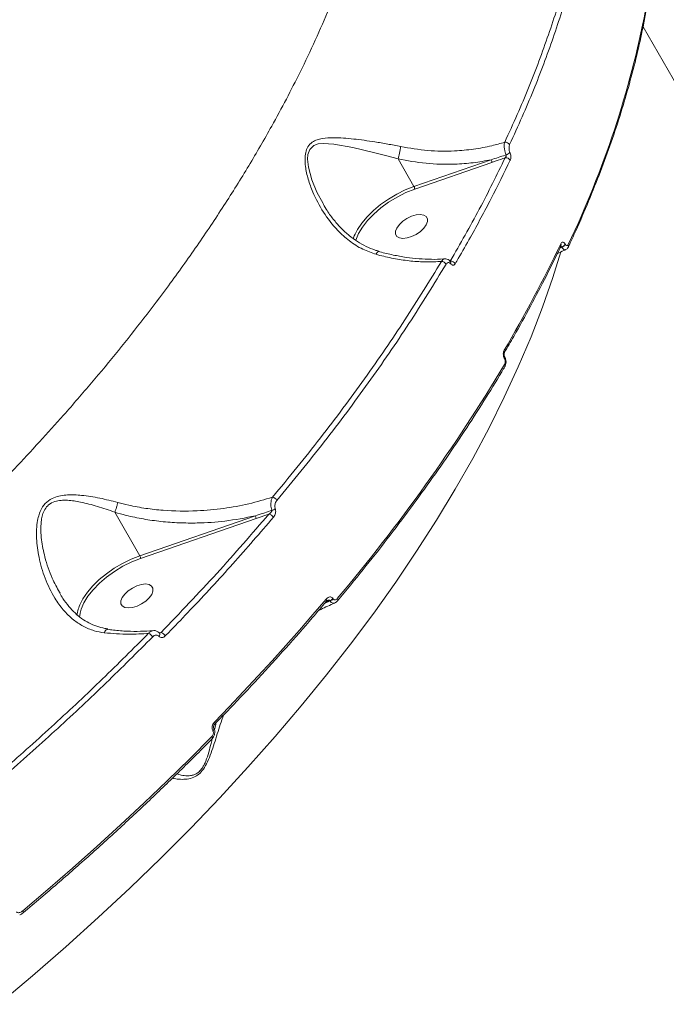
# Model space of a CAD drawing. Units: millimetres. Extents: x -1168 to 12011, y -772 to 8852.
# Drawn here: x 5655 to 5818, y 2042 to 2290 of the extents above; entities that cross this region are included whole.
import ezdxf

# ---------------------------------------------------------------- set-up
doc = ezdxf.new("R2010")
doc.units = ezdxf.units.MM
doc.layers.add('DiKom', color=7, linetype='Continuous')

msp = doc.modelspace()

# ---------------------------------------------------------------- linework, layer by layer
at = {"layer": 'DiKom', "color": 7, "linetype": 'Continuous', "lineweight": 15}
for p, q in [((5943.17, 2061.49), (5812.11, 2288.48)), ((5750.4, 2255.26), (5754.4, 2248.33)), ((5773.85, 2255.05), (5754.4, 2248.33)), ((5754.59, 2247.66), (5774.03, 2254.38)), ((5731.66, 2243.83), (5731.54, 2244.05)), ((5792.53, 2233.75), (5792.5, 2233.81)), ((5791.65, 2233.03), (5791.15, 2232.77)), ((5791.24, 2232.96), (5791.61, 2233.09)), ((5791.61, 2233.09), (5791.65, 2233.03)), ((5763.66, 2229.34), (5763.64, 2229.37)), ((5777.19, 2204.97), (5777.22, 2204.93)), ((5777.27, 2205.37), (5777.25, 2205.41)), ((5679.06, 2166.3), (5685.38, 2155.34)), ((5714.48, 2165.39), (5685.38, 2155.34)), ((5685.57, 2154.67), (5714.66, 2164.72)), ((5714.66, 2164.72), (5717.89, 2165.85)), ((5665.27, 2145.91), (5665.15, 2146.14)), ((5734.03, 2144.48), (5733.99, 2144.56)), ((5733.29, 2143.97), (5731.87, 2143.29)), ((5732.19, 2143.67), (5733.24, 2144.05)), ((5733.24, 2144.05), (5733.29, 2143.97)), ((5690.71, 2136.04), (5690.15, 2135.97)), ((5703.76, 2111.31), (5703.77, 2111.29)), ((5704, 2111.94), (5703.98, 2111.97))]:
    msp.add_line(p, q, dxfattribs=at)
at = {"layer": 'DiKom', "color": 7, "linetype": 'Continuous', "lineweight": 15, "flags": 128}
for points in [[(5731.54, 2244.05), (5729.93, 2246.91), (5728.68, 2249.98), (5727.84, 2253.14), (5727.63, 2255.21), (5727.72, 2256.37), (5728.19, 2257.66), (5729.17, 2258.61), (5730.29, 2259.02), (5731.54, 2259.16), (5734.25, 2258.99), (5739.04, 2258.13), (5744.18, 2256.91), (5747.25, 2256.12), (5750.39, 2255.28), (5750.4, 2255.28), (5750.4, 2255.28)], [(5754.4, 2248.33), (5752.22, 2247.45), (5750.06, 2246.38), (5747.98, 2245.14), (5746.02, 2243.77), (5744.22, 2242.28), (5742.63, 2240.71), (5741.27, 2239.1), (5740.17, 2237.48), (5739.57, 2236.34)], [(5739.69, 2234.68), (5739.74, 2234.84), (5740.41, 2236.45), (5741.41, 2238.1), (5742.71, 2239.76), (5744.27, 2241.38), (5746.06, 2242.93), (5748.03, 2244.36), (5750.15, 2245.65), (5752.35, 2246.76), (5754.59, 2247.66)], [(5754.97, 2236.24), (5756.02, 2236.96), (5756.89, 2237.78), (5757.52, 2238.64), (5757.84, 2239.46), (5757.83, 2240.19), (5757.5, 2240.76), (5756.88, 2241.13), (5756, 2241.27), (5754.94, 2241.16), (5753.8, 2240.81), (5752.65, 2240.26), (5751.6, 2239.54), (5750.73, 2238.72), (5750.11, 2237.86), (5749.79, 2237.04), (5749.79, 2236.31), (5750.12, 2235.74), (5750.75, 2235.37), (5751.63, 2235.24), (5752.68, 2235.35), (5753.83, 2235.69), (5754.97, 2236.24)], [(5739.57, 2236.34), (5739.37, 2235.88), (5739.1, 2235.15)], [(5649.77, 2042.4), (5658.35, 2049.6), (5666.73, 2056.88), (5674.91, 2064.25), (5682.89, 2071.7), (5690.65, 2079.21), (5698.2, 2086.78), (5705.51, 2094.41), (5712.59, 2102.08), (5719.44, 2109.8), (5726.03, 2117.55), (5732.37, 2125.32), (5738.45, 2133.11), (5744.27, 2140.91), (5749.81, 2148.72), (5755.09, 2156.52), (5760.08, 2164.32), (5764.78, 2172.09), (5769.2, 2179.84), (5773.32, 2187.56), (5777.15, 2195.24), (5780.67, 2202.87), (5783.89, 2210.45), (5786.8, 2217.97), (5789.41, 2225.42), (5791.42, 2231.84)], [(5670.33, 2140.92), (5670.58, 2141.85), (5671.27, 2143.47), (5672.29, 2145.13), (5673.6, 2146.79), (5675.18, 2148.42), (5676.99, 2149.96), (5678.98, 2151.39), (5681.11, 2152.68), (5683.32, 2153.78), (5685.57, 2154.67)], [(5685.38, 2155.34), (5683.19, 2154.47), (5681.02, 2153.41), (5678.93, 2152.18), (5676.95, 2150.8), (5675.14, 2149.32), (5673.53, 2147.75), (5672.15, 2146.13), (5671.04, 2144.5), (5670.4, 2143.3)], [(5685.8, 2143.2), (5686.85, 2143.92), (5687.72, 2144.74), (5688.35, 2145.6), (5688.67, 2146.42), (5688.66, 2147.15), (5688.33, 2147.72), (5687.71, 2148.09), (5686.83, 2148.23), (5685.77, 2148.12), (5684.63, 2147.77), (5683.48, 2147.22), (5682.43, 2146.5), (5681.56, 2145.68), (5680.94, 2144.82), (5680.62, 2144), (5680.62, 2143.27), (5680.95, 2142.7), (5681.58, 2142.33), (5682.46, 2142.2), (5683.51, 2142.3), (5684.66, 2142.65), (5685.8, 2143.2)], [(5732.3, 2144.43), (5728.98, 2140.53), (5725.6, 2136.64), (5722.16, 2132.76), (5718.66, 2128.88), (5715.11, 2125.01), (5711.51, 2121.16), (5707.85, 2117.31), (5704.14, 2113.48)], [(5670.2, 2139.93), (5670.23, 2140.31), (5670.33, 2140.92)], [(5703.5, 2109.81), (5697.92, 2104.2), (5692.22, 2098.63), (5686.42, 2093.09), (5680.51, 2087.58), (5674.5, 2082.11), (5668.38, 2076.68), (5662.17, 2071.3), (5655.87, 2065.95)], [(5703.58, 2109.26), (5703.59, 2109.27), (5703.62, 2109.34), (5703.63, 2109.44), (5703.62, 2109.55), (5703.57, 2109.67), (5703.5, 2109.81)], [(5655.99, 2065.45), (5656, 2065.46), (5656.02, 2065.52), (5656.02, 2065.6), (5655.99, 2065.7), (5655.94, 2065.82), (5655.87, 2065.95)]]:
    msp.add_lwpolyline(points, dxfattribs=at)
at = {"layer": 'DiKom', "color": 7, "linetype": 'Continuous', "lineweight": 15}
for centre, radius, start, end in [((5571.94, 2339.49), 245.31, 334.4527, 349.0116), ((5777.38, 2258.14), 1.33, 32.883, 94.8583), ((5777.1, 2258.17), 1.94, 285.7345, 320.0932), ((5772.72, 2254.38), 1.31, 359.9783, 30.6121), ((5777.55, 2254.23), 1.33, 32.6517, 96.6469), ((5481.14, 2381.43), 343.53, 329.5021, 334.5644), ((5790.87, 2233.56), 0.605, 337.7613, 33.5035), ((5791.11, 2234.62), 1.61, 288.2935, 329.8672), ((5791.14, 2234.56), 1.61, 288.2935, 329.8672), ((5792.77, 2233.36), 0.602, 337.8013, 33.6623), ((5761.3, 2228.01), 1.43, 32.158, 89.2639), ((5763.6, 2228.12), 1.41, 31.9702, 91.6318), ((5763.2, 2229.08), 0.525, 331.2664, 32.732), ((5776.68, 2206.76), 0.57, 334.2608, 35.2796), ((5776.86, 2205.23), 0.425, 322.2801, 24.5853), ((5776.88, 2205.2), 0.43, 322.4861, 22.7093), ((5387.41, 2437.67), 454.75, 319.8687, 329.0097), ((5776.78, 2203.19), 0.572, 334.3248, 35.1442), ((5718.4, 2168.39), 1.74, 30.8308, 76.8508), ((5718.12, 2168.85), 2.14, 284.4414, 309.2008), ((5713.35, 2164.72), 1.31, 359.9766, 30.6121), ((5717.52, 2164.15), 1.73, 30.4752, 77.8808), ((5684.24, 2154.66), 1.33, 0.4404, 30.6174), ((5731.9, 2144.11), 0.52, 332.5291, 38.8794), ((5732.63, 2145.75), 1.81, 289.8228, 318.6893), ((5732.67, 2145.68), 1.81, 289.8228, 318.6893), ((5734.69, 2144.23), 0.527, 332.8466, 38.3331), ((5678.7, 2139.3), 9.21, 154.2457, 173.571), ((5686.81, 2133.89), 2.06, 30.2455, 68.6069), ((5689.71, 2135.53), 0.692, 315.5986, 27.7603), ((5690.05, 2134.15), 2, 29.9645, 70.4876), ((5703.75, 2113.15), 0.511, 335.1244, 40.4914), ((5703.41, 2111.8), 0.593, 305.1276, 16.9163), ((5703.43, 2111.78), 0.596, 305.2407, 16.2682)]:
    msp.add_arc(centre, radius, start, end, dxfattribs=at)
for points, knots in [([(5734.21, 2423.2), (5735.45, 2421.03), (5738.07, 2416.45), (5741.25, 2409), (5744.03, 2401.03), (5746.21, 2392.71), (5747.79, 2384.07), (5748.77, 2375.09), (5749.11, 2365.81), (5748.82, 2356.24), (5747.92, 2346.72), (5746.46, 2337.31), (5744.53, 2328.03), (5742.07, 2318.58), (5739.26, 2309.59), (5736.24, 2301.13), (5733.09, 2293.2), (5729.61, 2285.2), (5724.92, 2275.31), (5719.37, 2264.75), (5712.87, 2253.52), (5706.6, 2243.48), (5699.85, 2233.4), (5693.1, 2223.95), (5686.45, 2215.15), (5679.99, 2207), (5673.24, 2198.87), (5664.62, 2188.92), (5654.6, 2178), (5643.03, 2166.15), (5631.72, 2155.18), (5619.94, 2144.34), (5607.72, 2133.66), (5595.09, 2123.18), (5582.07, 2112.91), (5568.69, 2102.84), (5559.48, 2096.34), (5554.87, 2093.08)], [0, 0, 0, 0, 0.026713, 0.056288, 0.086008, 0.11578, 0.14586, 0.175995, 0.206444, 0.236949, 0.267608, 0.295387, 0.323167, 0.351118, 0.379069, 0.401662, 0.424254, 0.446939, 0.469623, 0.507704, 0.535417, 0.563131, 0.591016, 0.618901, 0.641439, 0.663977, 0.686607, 0.709237, 0.747226, 0.778661, 0.810159, 0.84175, 0.873404, 0.904943, 0.936544, 0.96824, 1, 1, 1, 1]), ([(5796.83, 2318.67), (5795.98, 2314.47), (5794.28, 2306.08), (5790.59, 2293.12), (5786.03, 2279.91), (5781.48, 2268.65), (5778.34, 2261.79), (5777.27, 2259.46)], [0, 0, 0, 0, 0.220046, 0.440622, 0.662812, 0.885546, 1, 1, 1, 1]), ([(5778.5, 2258.86), (5779.57, 2261.19), (5782.69, 2268.01), (5787.23, 2279.22), (5791.78, 2292.4), (5795.51, 2305.44), (5797.24, 2313.94), (5798.1, 2318.19)], [0, 0, 0, 0, 0.114455, 0.334501, 0.555076, 0.777266, 1, 1, 1, 1]), ([(5793.33, 2233.14), (5793.94, 2234.46), (5795.71, 2238.31), (5798.44, 2244.64), (5801.42, 2252.11), (5804.13, 2259.52), (5806.56, 2266.87), (5808.7, 2274.15), (5810.57, 2281.36), (5811.92, 2287.39), (5812.6, 2291.01), (5812.84, 2292.27)], [0, 0, 0, 0, 0.065273, 0.189297, 0.313324, 0.437349, 0.561371, 0.685386, 0.809395, 0.933393, 1, 1, 1, 1]), ([(5751.06, 2258.37), (5749.97, 2258.58), (5747.77, 2259.02), (5743.76, 2259.69), (5739.12, 2260.33), (5734.74, 2260.68), (5731.75, 2260.54), (5729.98, 2260.11), (5728.7, 2259.5), (5727.67, 2258.43), (5727.09, 2256.89), (5726.93, 2255.18), (5727.09, 2252.91), (5727.72, 2250.1), (5729.14, 2246.18), (5731.49, 2241.73), (5734.67, 2237.63), (5738.1, 2234.56), (5741.33, 2232.46), (5743.73, 2231.63), (5744.85, 2231.24)], [0, 0, 0, 0, 0.051565, 0.103894, 0.193806, 0.286397, 0.343697, 0.372759, 0.402467, 0.436679, 0.467109, 0.496462, 0.52697, 0.580376, 0.634947, 0.725167, 0.818122, 0.880203, 0.943889, 1, 1, 1, 1]), ([(5777.27, 2259.46), (5776.19, 2259.15), (5773.63, 2258.42), (5769.41, 2257.65), (5764.03, 2257.15), (5757.83, 2257.19), (5753.34, 2257.97), (5751.06, 2258.37)], [0, 0, 0, 0, 0.130167, 0.308138, 0.488273, 0.74085, 1, 1, 1, 1]), ([(5777.27, 2259.46), (5777.25, 2259.4), (5777.18, 2259.16), (5777.12, 2258.62), (5777.17, 2257.83), (5777.34, 2257.02), (5777.53, 2256.54), (5777.62, 2256.3)], [0, 0, 0, 0, 0.078083, 0.313978, 0.543209, 0.771083, 1, 1, 1, 1]), ([(5778.58, 2256.92), (5778.53, 2257.07), (5778.41, 2257.35), (5778.34, 2257.85), (5778.35, 2258.33), (5778.42, 2258.67), (5778.48, 2258.82), (5778.5, 2258.86)], [0, 0, 0, 0, 0.22636, 0.452727, 0.682383, 0.920776, 1, 1, 1, 1]), ([(5751.06, 2258.37), (5751.06, 2258.35), (5751.03, 2258.13), (5750.95, 2257.63), (5750.79, 2256.82), (5750.6, 2255.98), (5750.47, 2255.51), (5750.4, 2255.28)], [0, 0, 0, 0, 0.026232, 0.2631, 0.508735, 0.754367, 1, 1, 1, 1]), ([(5777.62, 2256.3), (5777.55, 2256.27), (5776.29, 2255.85), (5775.03, 2255.43), (5773.85, 2255.05)], [0, 0, 0, 0, 0.060791, 1, 1, 1, 1]), ([(5777.62, 2256.3), (5777.64, 2256.26), (5777.65, 2256.21), (5777.65, 2256.09), (5777.64, 2255.96), (5777.56, 2255.77), (5777.47, 2255.64), (5777.41, 2255.57), (5777.39, 2255.55)], [0, 0, 0, 0, 0.17267, 0.199387, 0.413453, 0.650582, 0.911826, 1, 1, 1, 1]), ([(5778.66, 2254.95), (5778.68, 2254.99), (5778.75, 2255.15), (5778.83, 2255.49), (5778.83, 2255.98), (5778.76, 2256.49), (5778.64, 2256.78), (5778.58, 2256.92)], [0, 0, 0, 0, 0.0795875, 0.3194881, 0.5497988, 0.7748586, 1, 1, 1, 1]), ([(5750.4, 2255.28), (5750.4, 2255.27), (5750.4, 2255.27), (5750.4, 2255.26), (5750.4, 2255.26)], [0, 0, 0, 0, 0.413179, 1, 1, 1, 1]), ([(5750.4, 2255.26), (5752.74, 2254.82), (5757.48, 2253.94), (5763.87, 2253.82), (5769.36, 2254.22), (5772.35, 2254.77), (5773.85, 2255.05)], [0, 0, 0, 0, 0.300144, 0.608219, 0.803096, 1, 1, 1, 1]), ([(5777.39, 2255.55), (5775.28, 2251.25), (5771.05, 2242.62), (5766.06, 2233.9), (5763.56, 2229.54)], [0, 0, 0, 0, 0.49945, 1, 1, 1, 1]), ([(5764.8, 2228.87), (5765.06, 2229.32), (5766.36, 2231.54), (5769.47, 2237.01), (5773.94, 2245.28), (5777.09, 2251.72), (5778.66, 2254.95)], [0, 0, 0, 0, 0.050769, 0.253855, 0.626699, 1, 1, 1, 1]), ([(5774.03, 2254.38), (5774.75, 2254.63), (5775.87, 2255.02), (5776.99, 2255.41), (5777.39, 2255.55)], [0, 0, 0, 0, 0.638898, 1, 1, 1, 1]), ([(5754.4, 2248.33), (5754.43, 2248.28), (5754.48, 2248.19), (5754.53, 2248.03), (5754.58, 2247.87), (5754.59, 2247.76), (5754.59, 2247.69), (5754.59, 2247.67), (5754.59, 2247.66)], [0, 0, 0, 0, 0.214645, 0.42929, 0.643938, 0.858592, 0.955203, 1, 1, 1, 1]), ([(5745.53, 2232.05), (5745.22, 2232.13), (5744.13, 2232.42), (5742.33, 2233.21), (5740.14, 2234.42), (5738.04, 2235.95), (5736.08, 2237.75), (5734.22, 2239.85), (5732.7, 2241.88), (5731.9, 2243.28), (5731.59, 2243.8)], [0, 0, 0, 0, 0.05074, 0.179669, 0.314694, 0.454229, 0.59689, 0.742541, 0.902851, 1, 1, 1, 1]), ([(5792.5, 2233.81), (5792.46, 2233.87), (5792.35, 2234.05), (5792.12, 2234.26), (5791.83, 2234.32), (5791.56, 2234.21), (5791.43, 2234), (5791.37, 2233.89)], [0, 0, 0, 0, 0.108297, 0.320433, 0.543062, 0.771568, 1, 1, 1, 1]), ([(5793.27, 2233.7), (5793.23, 2233.63), (5793.15, 2233.49), (5792.97, 2233.41), (5792.79, 2233.46), (5792.64, 2233.59), (5792.56, 2233.71), (5792.53, 2233.75)], [0, 0, 0, 0, 0.228829, 0.457847, 0.678514, 0.888362, 1, 1, 1, 1]), ([(5744.85, 2231.24), (5744.87, 2231.27), (5744.94, 2231.41), (5745.11, 2231.68), (5745.33, 2231.93), (5745.44, 2231.92), (5745.49, 2231.91)], [0, 0, 0, 0, 0.066229, 0.293484, 0.692709, 1, 1, 1, 1]), ([(5744.85, 2231.24), (5745.17, 2231.15), (5746.8, 2230.7), (5749.75, 2230.05), (5753.68, 2229.5), (5757.58, 2229.25), (5760.07, 2229.38), (5761.32, 2229.45)], [0, 0, 0, 0, 0.056391, 0.288291, 0.522768, 0.760004, 1, 1, 1, 1]), ([(5762.15, 2230.1), (5762.04, 2230.09), (5760.98, 2229.97), (5758.82, 2229.95), (5755.69, 2230.07), (5752.45, 2230.43), (5749.15, 2231.04), (5746.82, 2231.56), (5745.6, 2231.93), (5745.51, 2231.96)], [0, 0, 0, 0, 0.020969, 0.21088, 0.402225, 0.594889, 0.788573, 0.98285, 1, 1, 1, 1]), ([(5777.19, 2206.51), (5777.97, 2207.86), (5780.25, 2211.77), (5783.81, 2218.22), (5787.8, 2225.82), (5790.22, 2230.84), (5791.43, 2233.33)], [0, 0, 0, 0, 0.149889, 0.434711, 0.719544, 1, 1, 1, 1]), ([(5790.48, 2231.39), (5790.61, 2231.46), (5791.29, 2231.84), (5792.03, 2232.14), (5792.63, 2232.38)], [0, 0, 0, 0, 0.196644, 1, 1, 1, 1]), ([(5791.42, 2233.32), (5791.43, 2233.33), (5791.44, 2233.35), (5791.43, 2233.33), (5791.36, 2233.25), (5791.26, 2233.22), (5791.21, 2233.2)], [0, 0, 0, 0, 0.016378, 0.320896, 0.710576, 1, 1, 1, 1]), ([(5791.45, 2233.21), (5791.48, 2233.2), (5791.52, 2233.19), (5791.58, 2233.14), (5791.6, 2233.11), (5791.61, 2233.09)], [0, 0, 0, 0, 0.511483, 0.671716, 1, 1, 1, 1]), ([(5791.65, 2233.03), (5791.7, 2232.95), (5791.86, 2232.71), (5792.14, 2232.45), (5792.43, 2232.33), (5792.56, 2232.41), (5792.6, 2232.43)], [0, 0, 0, 0, 0.170021, 0.48965, 0.823238, 1, 1, 1, 1]), ([(5792.61, 2232.41), (5792.73, 2232.48), (5792.99, 2232.62), (5793.21, 2232.89), (5793.29, 2233.09), (5793.31, 2233.14)], [0, 0, 0, 0, 0.392214, 0.824532, 1, 1, 1, 1]), ([(5761.32, 2229.45), (5758.32, 2224.54), (5752.31, 2214.72), (5742.07, 2199.88), (5731.02, 2184.98), (5722.87, 2175.06), (5718.8, 2170.09)], [0, 0, 0, 0, 0.2482505, 0.4971903, 0.7482387, 1, 1, 1, 1]), ([(5719.9, 2169.29), (5723.93, 2174.2), (5732, 2184.03), (5743.05, 2198.9), (5753.37, 2213.84), (5759.46, 2223.79), (5762.51, 2228.78)], [0, 0, 0, 0, 0.24825, 0.49719, 0.748238, 1, 1, 1, 1]), ([(5762.15, 2230.08), (5762.14, 2230.08), (5761.98, 2230.11), (5761.67, 2229.93), (5761.44, 2229.61), (5761.32, 2229.45)], [0, 0, 0, 0, 0.008623, 0.504164, 1, 1, 1, 1]), ([(5763.62, 2229.34), (5763.51, 2229.48), (5763.26, 2229.8), (5762.73, 2230.07), (5762.33, 2230.07), (5762.16, 2230.07)], [0, 0, 0, 0, 0.3068751, 0.6945885, 1, 1, 1, 1]), ([(5762.51, 2228.78), (5762.59, 2228.88), (5762.74, 2229.08), (5763.03, 2229.19), (5763.33, 2229.13), (5763.54, 2228.97), (5763.64, 2228.85), (5763.66, 2228.82)], [0, 0, 0, 0, 0.237809, 0.475515, 0.713504, 0.951531, 1, 1, 1, 1]), ([(5763.66, 2228.82), (5763.68, 2228.8), (5763.78, 2228.68), (5763.99, 2228.52), (5764.29, 2228.46), (5764.58, 2228.57), (5764.73, 2228.77), (5764.8, 2228.87)], [0, 0, 0, 0, 0.047929, 0.285633, 0.523625, 0.76177, 1, 1, 1, 1]), ([(5777.14, 2207.09), (5777.08, 2206.97), (5776.96, 2206.72), (5776.9, 2206.22), (5776.93, 2205.71), (5777.04, 2205.28), (5777.15, 2205.06), (5777.19, 2204.97)], [0, 0, 0, 0, 0.215038, 0.42997, 0.644711, 0.85922, 1, 1, 1, 1]), ([(5777.25, 2205.41), (5777.23, 2205.43), (5777.2, 2205.48), (5777.15, 2205.63), (5777.11, 2205.83), (5777.09, 2206.06), (5777.11, 2206.28), (5777.15, 2206.42), (5777.18, 2206.5), (5777.18, 2206.51), (5777.19, 2206.51)], [0, 0, 0, 0, 0.088817, 0.220749, 0.368874, 0.532631, 0.69702, 0.833774, 0.957672, 1, 1, 1, 1]), ([(5777.22, 2204.93), (5777.25, 2204.87), (5777.32, 2204.73), (5777.4, 2204.44), (5777.41, 2204.1), (5777.37, 2203.77), (5777.29, 2203.6), (5777.25, 2203.52)], [0, 0, 0, 0, 0.142268, 0.357092, 0.571553, 0.785714, 1, 1, 1, 1]), ([(5777.28, 2202.95), (5777.32, 2203), (5777.47, 2203.22), (5777.6, 2203.74), (5777.6, 2204.48), (5777.47, 2205.06), (5777.29, 2205.31), (5777.25, 2205.35)], [0, 0, 0, 0, 0.078037, 0.332856, 0.624823, 0.93039, 1, 1, 1, 1]), ([(5735.16, 2143.99), (5736.28, 2145.34), (5739.52, 2149.25), (5744.72, 2155.73), (5750.67, 2163.44), (5756.39, 2171.17), (5761.86, 2178.89), (5767.09, 2186.62), (5771.98, 2194.2), (5775.33, 2199.64), (5777.04, 2202.5), (5777.3, 2202.94)], [0, 0, 0, 0, 0.06884, 0.199647, 0.330459, 0.461276, 0.592096, 0.72292, 0.853748, 0.977694, 1, 1, 1, 1]), ([(5679.82, 2168.76), (5678.3, 2169.14), (5675.23, 2169.92), (5671, 2170.59), (5667.72, 2170.74), (5665.4, 2170.49), (5663.6, 2170), (5661.86, 2168.97), (5660.35, 2167), (5659.6, 2164.53), (5659.33, 2161.99), (5659.34, 2158.88), (5659.91, 2154.69), (5661.39, 2149.57), (5663.53, 2145.11), (5666.03, 2141.64), (5668.45, 2139.27), (5671.09, 2137.52), (5673.69, 2136.4), (5675.54, 2136.08), (5676.4, 2135.94)], [0, 0, 0, 0, 0.075314, 0.15212, 0.213185, 0.244133, 0.275686, 0.312983, 0.350602, 0.401224, 0.437633, 0.474584, 0.55079, 0.640338, 0.732646, 0.793, 0.85494, 0.904775, 0.956105, 1, 1, 1, 1]), ([(5665.15, 2146.14), (5664.5, 2147.3), (5662.93, 2150.09), (5661.47, 2154.61), (5660.64, 2158.66), (5660.4, 2161.65), (5660.46, 2163.64), (5660.74, 2165.31), (5661.22, 2166.72), (5661.85, 2167.65), (5662.77, 2168.49), (5663.88, 2169.06), (5665.52, 2169.33), (5667.68, 2169.33), (5670.73, 2168.85), (5674.7, 2167.8), (5677.59, 2166.84), (5679.05, 2166.31), (5679.06, 2166.31)], [0, 0, 0, 0, 0.096293, 0.230478, 0.335213, 0.389089, 0.442856, 0.476352, 0.510769, 0.551443, 0.559373, 0.607953, 0.649992, 0.693279, 0.77978, 0.888897, 0.999884, 1, 1, 1, 1]), ([(5718.8, 2170.09), (5716.81, 2169.5), (5712.8, 2168.3), (5706.41, 2167.16), (5699.2, 2166.49), (5692.61, 2166.58), (5686.86, 2167.23), (5683.05, 2167.92), (5680.73, 2168.52), (5679.82, 2168.76)], [0, 0, 0, 0, 0.1610251, 0.3238573, 0.4936605, 0.7083238, 0.8181272, 0.928737, 1, 1, 1, 1]), ([(5718.8, 2170.09), (5718.73, 2169.96), (5718.55, 2169.61), (5718.39, 2168.95), (5718.35, 2168.19), (5718.42, 2167.44), (5718.57, 2167), (5718.65, 2166.78)], [0, 0, 0, 0, 0.1576435, 0.3931732, 0.5991527, 0.7967291, 1, 1, 1, 1]), ([(5719.47, 2167.2), (5719.43, 2167.33), (5719.35, 2167.6), (5719.36, 2168.07), (5719.47, 2168.55), (5719.66, 2168.97), (5719.83, 2169.2), (5719.9, 2169.29)], [0, 0, 0, 0, 0.192055, 0.383588, 0.590209, 0.834076, 1, 1, 1, 1]), ([(5679.82, 2168.76), (5679.81, 2168.71), (5679.74, 2168.42), (5679.58, 2167.82), (5679.32, 2166.99), (5679.15, 2166.54), (5679.06, 2166.31)], [0, 0, 0, 0, 0.054476, 0.376716, 0.688358, 1, 1, 1, 1]), ([(5718.65, 2166.78), (5718.51, 2166.73), (5717.12, 2166.26), (5715.73, 2165.8), (5714.48, 2165.39)], [0, 0, 0, 0, 0.102926, 1, 1, 1, 1]), ([(5718.65, 2166.78), (5718.65, 2166.75), (5718.66, 2166.7), (5718.62, 2166.58), (5718.53, 2166.42), (5718.35, 2166.21), (5718.13, 2166.01), (5717.96, 2165.9), (5717.89, 2165.85)], [0, 0, 0, 0, 0.079009, 0.13567, 0.302973, 0.519075, 0.802348, 1, 1, 1, 1]), ([(5719.02, 2165.03), (5719.09, 2165.13), (5719.27, 2165.36), (5719.47, 2165.8), (5719.58, 2166.3), (5719.59, 2166.78), (5719.51, 2167.06), (5719.47, 2167.2)], [0, 0, 0, 0, 0.165532, 0.412046, 0.620061, 0.809705, 1, 1, 1, 1]), ([(5679.06, 2166.31), (5679.06, 2166.31), (5679.06, 2166.3), (5679.06, 2166.3), (5679.06, 2166.3), (5679.06, 2166.3)], [0, 0, 0, 0, 0.33571, 0.79191, 1, 1, 1, 1]), ([(5679.06, 2166.3), (5680, 2166.03), (5682.37, 2165.35), (5686.25, 2164.55), (5690.72, 2163.92), (5695.26, 2163.59), (5700.66, 2163.54), (5707.14, 2163.96), (5711.94, 2164.89), (5714.48, 2165.39)], [0, 0, 0, 0, 0.082286, 0.206126, 0.329983, 0.457338, 0.584704, 0.780233, 1, 1, 1, 1]), ([(5717.89, 2165.85), (5713.57, 2160.85), (5704.92, 2150.84), (5695.46, 2140.98), (5690.71, 2136.04)], [0, 0, 0, 0, 0.499272, 1, 1, 1, 1]), ([(5691.78, 2135.15), (5692.2, 2135.59), (5694.32, 2137.76), (5700.1, 2143.79), (5708.9, 2153.3), (5715.64, 2161.12), (5719.02, 2165.03)], [0, 0, 0, 0, 0.044143, 0.220721, 0.610016, 1, 1, 1, 1]), ([(5677.27, 2136.97), (5677.03, 2137), (5676.08, 2137.1), (5674.49, 2137.57), (5672.52, 2138.38), (5670.68, 2139.5), (5669.02, 2140.89), (5667.44, 2142.6), (5666.14, 2144.25), (5665.45, 2145.44), (5665.2, 2145.88)], [0, 0, 0, 0, 0.045534, 0.182542, 0.323029, 0.464889, 0.605667, 0.746886, 0.906246, 1, 1, 1, 1]), ([(5733.99, 2144.56), (5733.95, 2144.61), (5733.84, 2144.78), (5733.58, 2144.96), (5733.19, 2145.01), (5732.74, 2144.86), (5732.46, 2144.59), (5732.3, 2144.43)], [0, 0, 0, 0, 0.079627, 0.275718, 0.470755, 0.710535, 1, 1, 1, 1]), ([(5735.1, 2144.56), (5735, 2144.46), (5734.82, 2144.28), (5734.53, 2144.19), (5734.29, 2144.22), (5734.12, 2144.34), (5734.05, 2144.45), (5734.03, 2144.48)], [0, 0, 0, 0, 0.30257, 0.534681, 0.725461, 0.9171, 1, 1, 1, 1]), ([(5704.22, 2112.93), (5705.5, 2114.25), (5709.22, 2118.08), (5715.22, 2124.45), (5722.14, 2132.06), (5727.83, 2138.54), (5731.18, 2142.48), (5732.36, 2143.87)], [0, 0, 0, 0, 0.129323, 0.375045, 0.620777, 0.866516, 1, 1, 1, 1]), ([(5730.3, 2141.46), (5730.53, 2141.58), (5731.84, 2142.31), (5733.25, 2142.91), (5734.41, 2143.41)], [0, 0, 0, 0, 0.173425, 1, 1, 1, 1]), ([(5732.36, 2143.86), (5732.37, 2143.88), (5732.44, 2143.97), (5732.55, 2144.04), (5732.57, 2144.05), (5732.58, 2144.06)], [0, 0, 0, 0, 0.124514, 0.66275, 1, 1, 1, 1]), ([(5732.59, 2144.05), (5732.66, 2144.08), (5732.8, 2144.13), (5732.99, 2144.16), (5733.12, 2144.14), (5733.2, 2144.11), (5733.23, 2144.07), (5733.24, 2144.05)], [0, 0, 0, 0, 0.291028, 0.633951, 0.775874, 0.90569, 1, 1, 1, 1]), ([(5733.29, 2143.97), (5733.33, 2143.91), (5733.47, 2143.69), (5733.76, 2143.45), (5734.11, 2143.32), (5734.31, 2143.4), (5734.4, 2143.44)], [0, 0, 0, 0, 0.134693, 0.443485, 0.739428, 1, 1, 1, 1]), ([(5734.41, 2143.43), (5734.55, 2143.5), (5734.83, 2143.63), (5735.03, 2143.88), (5735.14, 2144.02)], [0, 0, 0, 0, 0.481897, 1, 1, 1, 1]), ([(5687.57, 2135.81), (5683.73, 2131.98), (5676.05, 2124.3), (5663.92, 2112.93), (5651.38, 2101.67), (5642.64, 2094.31), (5638.27, 2090.62)], [0, 0, 0, 0, 0.248874, 0.498194, 0.748869, 1, 1, 1, 1]), ([(5639.19, 2089.64), (5643.53, 2093.3), (5652.22, 2100.63), (5664.76, 2111.88), (5676.97, 2123.3), (5684.72, 2131.05), (5688.6, 2134.93)], [0, 0, 0, 0, 0.248874, 0.498194, 0.748869, 1, 1, 1, 1]), ([(5676.4, 2135.94), (5676.41, 2135.97), (5676.51, 2136.18), (5676.72, 2136.53), (5677.01, 2136.8), (5677.18, 2136.77), (5677.25, 2136.76)], [0, 0, 0, 0, 0.059025, 0.37848, 0.745748, 1, 1, 1, 1]), ([(5676.4, 2135.94), (5678.48, 2135.76), (5682.31, 2135.42), (5685.92, 2135.69), (5687.57, 2135.81)], [0, 0, 0, 0, 0.542553, 1, 1, 1, 1]), ([(5688.69, 2136.49), (5687.66, 2136.42), (5685.54, 2136.26), (5682.19, 2136.32), (5679.41, 2136.5), (5677.73, 2136.75), (5677.24, 2136.82)], [0, 0, 0, 0, 0.28466, 0.580145, 0.876309, 1, 1, 1, 1]), ([(5688.7, 2136.48), (5688.5, 2136.44), (5688.09, 2136.37), (5687.75, 2136), (5687.57, 2135.81)], [0, 0, 0, 0, 0.473415, 1, 1, 1, 1]), ([(5688.6, 2134.93), (5688.73, 2135.04), (5689, 2135.27), (5689.47, 2135.39), (5689.89, 2135.32), (5690.11, 2135.13), (5690.2, 2135.04)], [0, 0, 0, 0, 0.263257, 0.526659, 0.781328, 1, 1, 1, 1]), ([(5690.3, 2135.83), (5690.18, 2135.96), (5689.89, 2136.29), (5689.29, 2136.52), (5688.85, 2136.48), (5688.68, 2136.47)], [0, 0, 0, 0, 0.285509, 0.715982, 1, 1, 1, 1]), ([(5690.2, 2135.04), (5690.3, 2134.95), (5690.51, 2134.77), (5690.93, 2134.7), (5691.38, 2134.81), (5691.65, 2135.04), (5691.78, 2135.15)], [0, 0, 0, 0, 0.221387, 0.474406, 0.737309, 1, 1, 1, 1]), ([(5690.71, 2136.04), (5690.63, 2135.99), (5690.48, 2135.92), (5690.32, 2135.89), (5690.25, 2135.88)], [0, 0, 0, 0, 0.558323, 1, 1, 1, 1]), ([(5693.59, 2099.36), (5693.74, 2099.31), (5694.3, 2099.15), (5695.57, 2099.03), (5697.2, 2099.04), (5698.8, 2099.41), (5700.24, 2100.26), (5701.46, 2101.62), (5702.49, 2103.53), (5703.34, 2105.74), (5704.4, 2108.92), (5705.37, 2112.19), (5706.18, 2114.46), (5706.47, 2115.26)], [0, 0, 0, 0, 0.037539, 0.140386, 0.244334, 0.3354, 0.400246, 0.466032, 0.539402, 0.625589, 0.714113, 0.898914, 1, 1, 1, 1]), ([(5704.14, 2113.48), (5704.05, 2113.37), (5703.85, 2113.14), (5703.65, 2112.68), (5703.56, 2112.18), (5703.58, 2111.7), (5703.7, 2111.44), (5703.76, 2111.31)], [0, 0, 0, 0, 0.189034, 0.404527, 0.606852, 0.803372, 1, 1, 1, 1]), ([(5703.98, 2111.97), (5703.98, 2111.97), (5703.98, 2111.98), (5703.95, 2112.03), (5703.93, 2112.14), (5703.93, 2112.29), (5703.96, 2112.47), (5704.03, 2112.66), (5704.13, 2112.83), (5704.19, 2112.9), (5704.22, 2112.93)], [0, 0, 0, 0, 0.020977, 0.143886, 0.259799, 0.380805, 0.523404, 0.682885, 0.868752, 1, 1, 1, 1]), ([(5704.59, 2113.32), (5704.55, 2113.17), (5704.4, 2112.61), (5704.25, 2111.99), (5704.14, 2111.52)], [0, 0, 0, 0, 0.261137, 1, 1, 1, 1]), ([(5703.77, 2111.29), (5703.81, 2111.2), (5703.89, 2111.03), (5703.9, 2110.7), (5703.84, 2110.36), (5703.7, 2110.04), (5703.57, 2109.88), (5703.5, 2109.81)], [0, 0, 0, 0, 0.195151, 0.390092, 0.593274, 0.811116, 1, 1, 1, 1]), ([(5703.57, 2109.28), (5703.7, 2109.42), (5704, 2109.76), (5704.25, 2110.46), (5704.27, 2111.21), (5704.15, 2111.72), (5704, 2111.92), (5703.99, 2111.94)], [0, 0, 0, 0, 0.201163, 0.477749, 0.736714, 0.976105, 1, 1, 1, 1]), ([(5655.99, 2065.45), (5657.47, 2066.7), (5661.78, 2070.32), (5668.77, 2076.38), (5676.91, 2083.64), (5684.87, 2090.98), (5692.64, 2098.38), (5698.85, 2104.48), (5702.45, 2108.12), (5703.58, 2109.26)], [0, 0, 0, 0, 0.087977, 0.25513, 0.422289, 0.589451, 0.756616, 0.923784, 1, 1, 1, 1]), ([(5703.61, 2109.33), (5703.51, 2108.92), (5703.24, 2107.81), (5702.75, 2105.88), (5702.18, 2104.07), (5701.59, 2102.75), (5701.17, 2101.99), (5700.72, 2101.38), (5700.37, 2101.02), (5699.97, 2100.68), (5699.53, 2100.4), (5698.88, 2100.12), (5698.15, 2099.96), (5697.06, 2099.9), (5695.86, 2100.04), (5695.02, 2100.29), (5694.65, 2100.4)], [0, 0, 0, 0, 0.072407, 0.19778, 0.325408, 0.37565, 0.4272, 0.46388, 0.501787, 0.516446, 0.560364, 0.605689, 0.670019, 0.735473, 0.883302, 1, 1, 1, 1]), ([(5655.87, 2065.95), (5655.64, 2065.79), (5655.32, 2065.56), (5654.86, 2065.45), (5654.6, 2065.46), (5654.42, 2065.55), (5654.35, 2065.65), (5654.32, 2065.69)], [0, 0, 0, 0, 0.437088, 0.628863, 0.790888, 0.906063, 1, 1, 1, 1]), ([(5655.11, 2064.92), (5655.15, 2064.93), (5655.43, 2065.02), (5655.72, 2065.22), (5655.95, 2065.42), (5655.98, 2065.45)], [0, 0, 0, 0, 0.113214, 0.877061, 1, 1, 1, 1])]:
    msp.add_open_spline(points, degree=3, knots=knots, dxfattribs=at)

doc.saveas('drawing.dxf')
